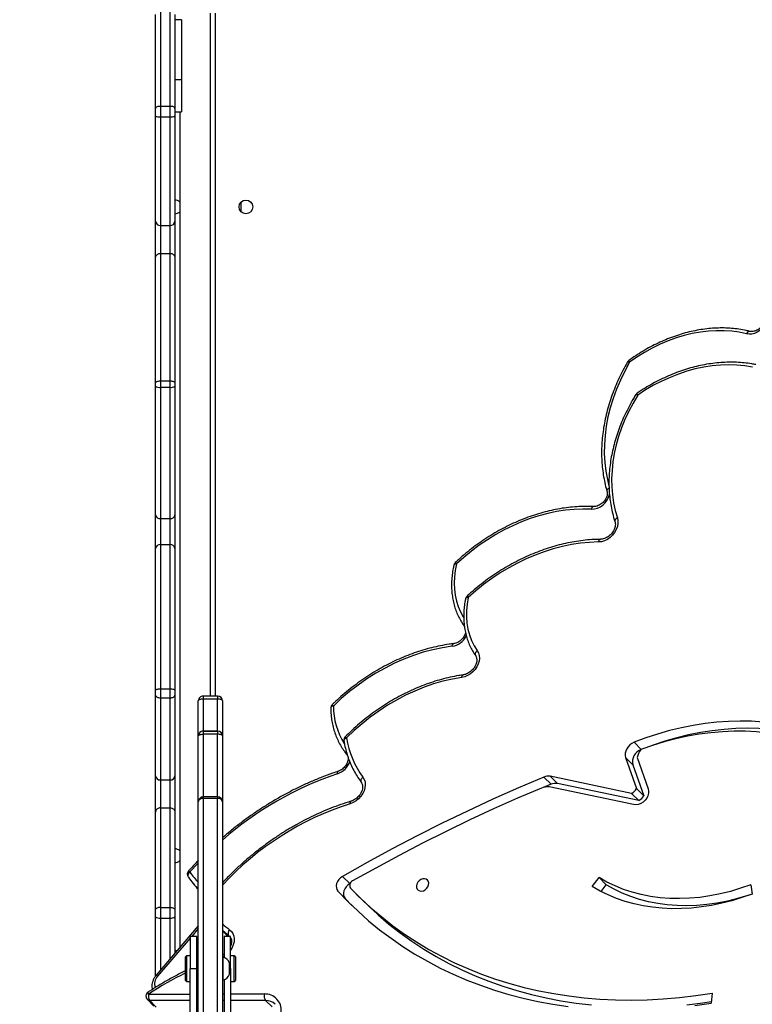
# Model space of a CAD drawing. Units: centimetres. Extents: x 4043 to 6716, y -1867 to -480.
# Drawn here: x 5572 to 5618, y -1130 to -1069 of the extents above; entities that cross this region are included whole.
import ezdxf

# ---------------------------------------------------------------- set-up
doc = ezdxf.new("R2010")
doc.units = ezdxf.units.CM
doc.layers.add('VP-DIM', color=7, linetype='Continuous')
doc.layers.add('VP-HIC', color=6, linetype='Continuous')
doc.layers.add('VP-EQ', color=7, linetype='Continuous', true_color=0x8a3492)
doc.dimstyles.new('Strefa', dxfattribs={"dimtxt": 14, "dimasz": 20, "dimexe": 20, "dimexo": 50, "dimgap": 20, "dimtad": 0, "dimdec": 0, "dimzin": 0, "dimdsep": 46, "dimtxsty": 'Standard', "dimcen": 0.09, "dimadec": 0, "dimazin": 0, "dimtfac": 1, "dimtdec": 4, "dimtofl": 0, "dimtmove": 0, "dimatfit": 3, "dimfxl": 70, "dimfxlon": 1, "dimtolj": 1, "dimtzin": 0, "dimarcsym": 0})

# ---------------------------------------------------------------- blocks, each defined once
blk = doc.blocks.new('*D30')
at = {"layer": 'Defpoints', "color": 0}
for p in [(6153.35, -632.599), (6153.35, -1150.817), (5100.774, -1706.382)]:
    blk.add_point(p, dxfattribs=at)
at = {"layer": 'VP-DIM', "color": 0, "lineweight": -2}
for p, q in [((5100.774, -732.599), (5100.774, -582.599)), ((6153.35, -732.599), (6153.35, -582.599)), ((5150.774, -632.599), (5650.432, -632.599)), ((6103.35, -632.599), (5817.099, -632.599))]:
    blk.add_line(p, q, dxfattribs=at)
at = {"layer": 'VP-DIM', "color": 0}
for points in [[(5150.774, -624.266), (5150.774, -640.932), (5100.774, -632.599)], [(6103.35, -640.932), (6103.35, -624.266), (6153.35, -632.599)]]:
    blk.add_solid(points, dxfattribs=at)
at = {"layer": 'VP-DIM', "color": 0, "insert": (5733.766, -632.599), "char_height": 40, "attachment_point": 5}
blk.add_mtext('\\A1;1055', dxfattribs=at)
blk = doc.blocks.new('*D32')
at = {"layer": 'Defpoints', "color": 0}
for p in [(5722.301, -970.628), (5160.707, -1766.696), (6529.188, -1766.696)]:
    blk.add_point(p, dxfattribs=at)
at = {"layer": 'VP-DIM', "color": 0, "lineweight": -2}
for p, q in [((6429.188, -970.628), (6579.188, -970.628)), ((6529.188, -1020.628), (6529.188, -1260.335)), ((6529.188, -1716.696), (6529.188, -1393.669)), ((6429.188, -1766.696), (6579.188, -1766.696))]:
    blk.add_line(p, q, dxfattribs=at)
at = {"layer": 'VP-DIM', "color": 0}
for points in [[(6537.521, -1020.628), (6520.854, -1020.628), (6529.188, -970.628)], [(6520.854, -1716.696), (6537.521, -1716.696), (6529.188, -1766.696)]]:
    blk.add_solid(points, dxfattribs=at)
at = {"layer": 'VP-DIM', "color": 0, "insert": (6529.188, -1327.002), "char_height": 40, "attachment_point": 5, "rotation": 90}
blk.add_mtext('\\A1;800', dxfattribs=at)
blk = doc.blocks.new('*D36')
at = {"layer": 'Defpoints', "color": 0}
for p in [(6355.35, -530.217), (6355.35, -1173.567), (5000.013, -1706.944)]:
    blk.add_point(p, dxfattribs=at)
at = {"layer": 'VP-DIM', "color": 0, "lineweight": -2}
for p, q in [((5000.013, -630.217), (5000.013, -480.217)), ((6355.35, -630.217), (6355.35, -480.217)), ((5050.013, -530.217), (5634.624, -530.217)), ((6305.35, -530.217), (5807.957, -530.217))]:
    blk.add_line(p, q, dxfattribs=at)
at = {"layer": 'VP-DIM', "color": 0}
for points in [[(5050.013, -521.883), (5050.013, -538.55), (5000.013, -530.217)], [(6305.35, -538.55), (6305.35, -521.883), (6355.35, -530.217)]]:
    blk.add_solid(points, dxfattribs=at)
at = {"layer": 'VP-DIM', "color": 0, "insert": (5721.29, -530.217), "char_height": 40, "attachment_point": 5}
blk.add_mtext('\\A1;1355', dxfattribs=at)
blk = doc.blocks.new('*D37')
at = {"layer": 'Defpoints', "color": 0}
for p in [(5534.28, -745.411), (5160.816, -1867.395), (6665.548, -1867.395)]:
    blk.add_point(p, dxfattribs=at)
at = {"layer": 'VP-DIM', "color": 0, "lineweight": -2}
for p, q in [((6565.548, -745.411), (6715.548, -745.411)), ((6665.548, -795.411), (6665.548, -1244.236)), ((6665.548, -1817.395), (6665.548, -1404.236)), ((6565.548, -1867.395), (6715.548, -1867.395))]:
    blk.add_line(p, q, dxfattribs=at)
at = {"layer": 'VP-DIM', "color": 0}
for points in [[(6673.881, -795.411), (6657.215, -795.411), (6665.548, -745.411)], [(6657.215, -1817.395), (6673.881, -1817.395), (6665.548, -1867.395)]]:
    blk.add_solid(points, dxfattribs=at)
at = {"layer": 'VP-DIM', "color": 0, "insert": (6665.548, -1324.236), "char_height": 40, "attachment_point": 5, "rotation": 90}
blk.add_mtext('\\A1;1122', dxfattribs=at)
blk = doc.blocks.new('3240')
at = {"color": 7, "linetype": 'Continuous', "lineweight": 25}
for p, q in [((14996.31, -3101.67), (14996.31, -3055.67)), ((15000.31, -3094.8), (15000.31, -3055.67)), ((15004.31, -3056.36), (15004.31, -3207.2)), ((15013.31, -3207.2), (15013.31, -3056.36)), ((15017.31, -3055.67), (15017.31, -3101.67)), ((15021.31, -3055.67), (15021.31, -3101.67)), ((15001.31, -3205.09), (15001.31, -3056.67)), ((15016.31, -3056.67), (15016.31, -3205.09)), ((14697.7, -3086.48), (14698.26, -3080.31)), ((14970.59, -3077.94), (14974.62, -3081.96)), ((15046.43, -3081.94), (15042.4, -3077.91)), ((15047.88, -3082.5), (15043.85, -3078.48)), ((14994.06, -3093.67), (14993.31, -3094.42)), ((14993.31, -3100.74), (14993.31, -3094.42)), ((14996.31, -3093.67), (14994.06, -3093.67)), ((14994.06, -3093.67), (14994.06, -3100.65)), ((14996.91, -3098.17), (14996.91, -3101.67)), ((15001.31, -3094.67), (15000.81, -3094.67)), ((15000.81, -3094.67), (15000.81, -3101.67)), ((15016.81, -3094.67), (15016.31, -3094.67)), ((15017.31, -3096.67), (15016.31, -3096.67)), ((15016.31, -3128.16), (15042.44, -3097.57)), ((15017.31, -3094.8), (15016.81, -3094.67)), ((15016.81, -3096.67), (15016.81, -3094.67)), ((15023.56, -3093.67), (15021.31, -3093.67)), ((15024.31, -3094.42), (15023.56, -3093.67)), ((15023.56, -3109.67), (15023.56, -3093.67)), ((15024.31, -3094.42), (15024.31, -3108.92)), ((15042.81, -3097.09), (15042.81, -3133.75)), ((14993.31, -3108.92), (14993.31, -3100.74)), ((14994.06, -3100.65), (14994.06, -3109.67)), ((14996.31, -3101.67), (14996.31, -3121.67)), ((14996.91, -3101.67), (14996.91, -3105.17)), ((15000.81, -3101.67), (15000.81, -3108.67)), ((15021.31, -3101.67), (15017.31, -3101.67)), ((15017.31, -3101.67), (15017.31, -3121.67)), ((15021.31, -3121.67), (15021.31, -3101.67)), ((14993.31, -3108.92), (14994.06, -3109.67)), ((14994.06, -3109.67), (14996.31, -3109.67)), ((15000.31, -3121.67), (15000.31, -3108.54)), ((15000.81, -3108.67), (15001.31, -3108.67)), ((15016.31, -3106.67), (15017.31, -3106.67)), ((15016.31, -3108.67), (15016.81, -3108.67)), ((15016.81, -3108.67), (15016.81, -3106.67)), ((15016.81, -3108.67), (15017.31, -3108.54)), ((15021.31, -3109.67), (15023.56, -3109.67)), ((15023.56, -3109.67), (15024.31, -3108.92)), ((15030.81, -3133.75), (15030.81, -3111.19)), ((15027.81, -3632.67), (15027.81, -3114.7)), ((15029.54, -3112.67), (15030.81, -3112.67)), ((14996.31, -3120.39), (14996.15, -3120.26)), ((14996.31, -3121.67), (15000.31, -3121.67)), ((15001.31, -3125.18), (14998.96, -3122.83)), ((15017.31, -3121.67), (15021.31, -3121.67)), ((15030.81, -3138.35), (15030.81, -3133.75)), ((15033.81, -3133.03), (15033.81, -3139.59)), ((15039.81, -3133.03), (15033.81, -3133.03)), ((15039.81, -3139.59), (15039.81, -3133.03)), ((15042.81, -3133.75), (15042.81, -3138.35)), ((14925.23, -3145.21), (14921.01, -3140.75)), ((15030.81, -3198.65), (15030.81, -3138.35)), ((15039.81, -3139.59), (15033.81, -3139.59)), ((15033.81, -3139.59), (15033.81, -3201.29)), ((15039.81, -3201.29), (15039.81, -3139.59)), ((15042.81, -3138.35), (15042.81, -3198.65)), ((14673.74, -3153.7), (14672.92, -3147.89)), ((14918.32, -3147.92), (14913.84, -3143.45)), ((14925.23, -3145.21), (14929.7, -3149.68)), ((14766.47, -3149.43), (14763.34, -3153.62)), ((14763.34, -3153.62), (14767.82, -3158.09)), ((14771.98, -3152.52), (14767.82, -3158.09)), ((14922.1, -3154.53), (14922.43, -3154.35)), ((14922.43, -3154.35), (14926.9, -3158.82)), ((15022.57, -3158.5), (15022.44, -3158.34)), ((15030.81, -3221.14), (15030.81, -3198.65)), ((15039.81, -3201.29), (15033.81, -3201.29)), ((15033.81, -3201.29), (15033.81, -3218.59)), ((15039.81, -3218.59), (15039.81, -3201.29)), ((15042.81, -3198.65), (15042.81, -3221.14)), ((14746.88, -3228), (14740.03, -3208.82)), ((14744.5, -3213.29), (14740.03, -3208.82)), ((14743.15, -3205.83), (14793.63, -3216.39)), ((14743.15, -3205.83), (14747.63, -3210.3)), ((14746.34, -3203.32), (14798.76, -3214.29)), ((15001.31, -3245.89), (15001.31, -3205.09)), ((15004.31, -3207.2), (15013.31, -3207.2)), ((15004.31, -3208.09), (15013.31, -3208.09)), ((15016.31, -3205.09), (15016.31, -3245.89)), ((14744.25, -3232.58), (14737.32, -3213.2)), ((14751.36, -3232.47), (14744.5, -3213.29)), ((14747.63, -3210.3), (14798.1, -3220.86)), ((14797.52, -3215.94), (14802.35, -3213.92)), ((14793.63, -3216.39), (14798.1, -3220.86)), ((14797.52, -3215.94), (14802, -3220.41)), ((15030.81, -3271.1), (15030.81, -3221.14)), ((15033.81, -3218.59), (15033.81, -3269.51)), ((15039.81, -3218.59), (15033.81, -3218.59)), ((15039.81, -3269.51), (15039.81, -3218.59)), ((15042.81, -3221.14), (15042.81, -3271.1)), ((14746.88, -3228), (14751.36, -3232.47)), ((15001.31, -3267.56), (15001.31, -3245.9)), ((15004.31, -3246.91), (15013.31, -3246.91)), ((15004.31, -3248.89), (15004.31, -3246.91)), ((15013.31, -3248.89), (15004.31, -3248.89)), ((15004.31, -3248.9), (15013.31, -3248.9)), ((15013.31, -3248.89), (15013.31, -3246.91)), ((15016.31, -3245.9), (15016.31, -3267.56)), ((15004.31, -3268.75), (15013.31, -3268.75)), ((15033.81, -3269.51), (15033.81, -3275.08)), ((15039.81, -3269.51), (15033.81, -3269.51)), ((15039.81, -3275.08), (15039.81, -3269.51)), ((15004.31, -3270.56), (15013.31, -3270.56)), ((15008.81, -3270.56), (15008.81, -3693.67)), ((15030.81, -3274.24), (15030.81, -3271.1)), ((15030.81, -3362), (15030.81, -3274.24)), ((15039.81, -3275.08), (15033.81, -3275.08)), ((15033.81, -3275.08), (15033.81, -3364.44)), ((15039.81, -3364.44), (15039.81, -3275.08)), ((15042.81, -3271.1), (15042.81, -3274.24)), ((15042.81, -3274.24), (15042.81, -3362)), ((15030.81, -3382.91), (15030.81, -3362)), ((15039.81, -3364.44), (15033.81, -3364.44)), ((15033.81, -3364.44), (15033.81, -3380.52)), ((15039.81, -3380.52), (15039.81, -3364.44)), ((15042.81, -3362), (15042.81, -3382.91)), ((15030.81, -3462.59), (15030.81, -3382.91)), ((15033.81, -3380.52), (15033.81, -3461.89)), ((15039.81, -3380.52), (15033.81, -3380.52)), ((15039.81, -3461.89), (15039.81, -3380.52)), ((15042.81, -3382.91), (15042.81, -3462.59)), ((15030.81, -3464.56), (15030.81, -3462.59)), ((15030.81, -3542.26), (15030.81, -3464.56)), ((15033.81, -3461.89), (15033.81, -3465.9)), ((15039.81, -3461.89), (15033.81, -3461.89)), ((15039.81, -3465.9), (15039.81, -3461.89)), ((15042.81, -3462.59), (15042.81, -3464.56)), ((15042.81, -3464.56), (15042.81, -3542.26)), ((15039.81, -3465.9), (15033.81, -3465.9)), ((15033.81, -3465.9), (15033.81, -3544.85)), ((15039.81, -3544.85), (15039.81, -3465.9)), ((15030.81, -3564.77), (15030.81, -3542.26)), ((15042.81, -3542.26), (15042.81, -3564.77)), ((15039.81, -3544.85), (15033.81, -3544.85)), ((15033.81, -3544.85), (15033.81, -3562.21)), ((15039.81, -3562.21), (15039.81, -3544.85)), ((15033.81, -3562.21), (15033.81, -3629.45)), ((15039.81, -3562.21), (15033.81, -3562.21)), ((15039.81, -3629.45), (15039.81, -3562.21)), ((15030.81, -3630.16), (15030.81, -3564.77)), ((15042.81, -3564.77), (15042.81, -3630.16)), ((14989.81, -3570.66), (14989.81, -3576.68)), ((15033.81, -3629.45), (15033.81, -3636)), ((15039.81, -3629.45), (15033.81, -3629.45)), ((15039.81, -3636), (15039.81, -3629.45)), ((15030.81, -3632.67), (15026.81, -3632.67)), ((15026.81, -3652.67), (15026.81, -3632.67)), ((15030.81, -3634.74), (15030.81, -3630.16)), ((15030.81, -3692.95), (15030.81, -3634.74)), ((15039.81, -3636), (15033.81, -3636)), ((15033.81, -3636), (15033.81, -3695.64)), ((15039.81, -3695.64), (15039.81, -3636)), ((15042.81, -3630.16), (15042.81, -3634.74)), ((15042.81, -3634.74), (15042.81, -3692.95)), ((15030.81, -3652.67), (15026.81, -3652.67)), ((15026.81, -3689.67), (15026.81, -3652.67)), ((15026.81, -3689.67), (15030.81, -3689.67))]:
    blk.add_line(p, q, dxfattribs=at)
at = {"color": 8, "linetype": 'Continuous', "lineweight": 25}
for p, q in [((14974.62, -3081.96), (14996.31, -3081.95)), ((14996.31, -3085.98), (14975.29, -3085.98)), ((15000.31, -3081.95), (15001.31, -3081.95)), ((15001.31, -3085.98), (15000.31, -3085.98)), ((15016.31, -3081.95), (15017.31, -3081.95)), ((15017.31, -3085.97), (15016.31, -3085.97)), ((15021.31, -3081.95), (15046.43, -3081.94)), ((15047.1, -3085.96), (15021.31, -3085.97)), ((15021.31, -3120.61), (15041.51, -3096.97)), ((14996.91, -3101.67), (14996.31, -3101.67)), ((15039.81, -3133.03), (15039.81, -3100.65)), ((15033.81, -3107.68), (15033.81, -3133.03)), ((14996.88, -3121.66), (14997.48, -3122.18)), ((14997.48, -3122.18), (14996.97, -3121.67)), ((15016.31, -3126.46), (15020.4, -3121.67)), ((15016.31, -3167.13), (15021.47, -3161.58)), ((15004.31, -3208.09), (15004.31, -3207.2)), ((15004.31, -3208.09), (15004.31, -3246.91)), ((15013.31, -3208.09), (15013.31, -3207.2)), ((15013.31, -3246.91), (15013.31, -3208.09)), ((14741.66, -3237.53), (14746.09, -3241.95)), ((15004.31, -3248.89), (15004.31, -3248.9)), ((15004.31, -3248.9), (15004.31, -3268.75)), ((15013.31, -3248.9), (15013.31, -3248.89)), ((15013.31, -3268.75), (15013.31, -3248.9)), ((15004.31, -3270.56), (15004.31, -3268.75)), ((15013.31, -3270.56), (15013.31, -3268.75)), ((15005.81, -3693.67), (15005.81, -3270.56))]:
    blk.add_line(p, q, dxfattribs=at)
at = {"color": 7, "linetype": 'Continuous', "lineweight": 25, "flags": 128}
for points in [[(14913.84, -3143.45), (14911.28, -3140.93), (14904.8, -3134.94), (14898.08, -3129.22), (14891.12, -3123.78), (14883.92, -3118.62), (14876.48, -3113.75), (14868.83, -3109.16), (14860.97, -3104.88), (14852.9, -3100.89), (14844.63, -3097.21), (14836.17, -3093.84), (14827.54, -3090.79), (14818.74, -3088.05), (14809.77, -3085.62), (14800.66, -3083.52), (14791.4, -3081.75), (14782.01, -3080.29), (14772.5, -3079.17)], [(14713.43, -3079.33), (14703.35, -3080.51), (14698.17, -3081.24)], [(14929.7, -3149.68), (14923.62, -3143.32), (14917.27, -3137.21), (14910.68, -3131.36), (14903.85, -3125.79), (14896.78, -3120.48), (14889.49, -3115.45), (14881.97, -3110.7), (14874.24, -3106.25), (14866.3, -3102.08), (14858.17, -3098.21), (14849.85, -3094.64), (14841.34, -3091.37), (14832.67, -3088.41), (14823.83, -3085.76), (14814.83, -3083.43), (14805.69, -3081.41), (14796.42, -3079.7), (14787.02, -3078.32)], [(14708.37, -3078.8), (14698.26, -3080.31)], [(14921.97, -3151.65), (14915.75, -3145.4), (14909.28, -3139.41), (14902.56, -3133.69), (14895.6, -3128.25), (14888.39, -3123.09), (14880.96, -3118.22), (14873.31, -3113.63), (14865.44, -3109.35), (14857.37, -3105.36), (14849.11, -3101.68), (14840.65, -3098.31), (14832.02, -3095.26), (14823.21, -3092.52), (14814.25, -3090.09), (14805.13, -3087.99), (14795.88, -3086.22), (14786.49, -3084.77), (14776.98, -3083.64), (14767.35, -3082.84), (14757.63, -3082.38), (14747.81, -3082.24), (14737.91, -3082.43), (14727.94, -3082.95), (14717.91, -3083.8), (14707.83, -3084.98), (14697.7, -3086.48)], [(14997.48, -3122.18), (14999.72, -3123.9), (15001.31, -3125.27)], [(14998.96, -3122.83), (14997.82, -3121.74), (14997.75, -3121.67)], [(14672.92, -3147.89), (14679.17, -3145.68), (14685.44, -3143.77), (14691.73, -3142.16), (14698.01, -3140.87), (14704.26, -3139.88), (14710.48, -3139.21), (14716.65, -3138.86), (14722.74, -3138.82), (14728.75, -3139.1), (14734.66, -3139.7), (14740.45, -3140.61), (14746.11, -3141.84), (14751.63, -3143.37), (14756.99, -3145.21), (14762.18, -3147.36), (14767.17, -3149.79), (14771.98, -3152.52)], [(14672.92, -3147.9), (14675.57, -3147), (14681.9, -3145.1), (14688.24, -3143.53), (14694.58, -3142.29), (14700.88, -3141.39), (14707.14, -3140.82), (14713.33, -3140.59), (14719.44, -3140.71), (14725.46, -3141.16), (14731.35, -3141.95), (14737.11, -3143.08), (14742.72, -3144.54), (14748.16, -3146.33), (14753.42, -3148.45), (14758.49, -3150.88), (14763.34, -3153.62)], [(15033.81, -3139.59), (15033.22, -3139.56), (15032.66, -3139.49), (15032.14, -3139.38), (15031.69, -3139.22), (15031.32, -3139.04), (15031.04, -3138.82), (15030.87, -3138.59), (15030.81, -3138.35)], [(15039.81, -3139.59), (15040.39, -3139.56), (15040.96, -3139.49), (15041.48, -3139.38), (15041.93, -3139.22), (15042.3, -3139.04), (15042.58, -3138.82), (15042.75, -3138.59), (15042.81, -3138.35)], [(14673.74, -3153.7), (14680.05, -3151.48), (14686.38, -3149.58), (14692.72, -3148), (14699.05, -3146.76), (14705.36, -3145.86), (14711.62, -3145.29), (14717.81, -3145.06), (14723.92, -3145.18), (14729.93, -3145.63), (14735.83, -3146.42), (14741.59, -3147.55), (14747.2, -3149.01), (14752.64, -3150.8), (14757.9, -3152.92), (14762.97, -3155.35), (14767.82, -3158.09)], [(14922.43, -3154.35), (14923.63, -3153.5), (14924.66, -3152.44), (14925.48, -3151.22), (14926.03, -3149.91), (14926.29, -3148.59), (14926.23, -3147.31), (14925.87, -3146.17), (14925.23, -3145.21)], [(14873.54, -3153.52), (14873.42, -3154.65), (14873.64, -3155.67), (14874.18, -3156.5), (14874.99, -3157.06), (14876, -3157.31), (14877.11, -3157.23), (14878.24, -3156.82), (14879.27, -3156.11), (14880.12, -3155.17), (14880.72, -3154.09), (14881, -3152.96), (14880.95, -3151.87), (14880.56, -3150.94), (14879.88, -3150.23), (14878.96, -3149.82), (14877.89, -3149.73), (14876.76, -3149.99), (14875.67, -3150.55), (14874.71, -3151.38), (14873.98, -3152.4), (14873.54, -3153.52)], [(14926.9, -3158.82), (14928.1, -3157.97), (14929.14, -3156.91), (14929.96, -3155.69), (14930.51, -3154.38), (14930.76, -3153.06), (14930.71, -3151.79), (14930.35, -3150.64), (14929.7, -3149.68)], [(14802, -3220.41), (14817.85, -3213.67), (14833.65, -3206.66), (14849.39, -3199.36), (14865.05, -3191.79), (14880.64, -3183.95), (14896.15, -3175.84), (14911.57, -3167.46), (14926.9, -3158.82)], [(14803.55, -3213.61), (14818.41, -3207.26), (14833.21, -3200.67), (14847.95, -3193.82), (14862.63, -3186.74), (14877.25, -3179.41), (14891.8, -3171.84), (14906.26, -3164.04), (14920.65, -3156)], [(14737.32, -3213.2), (14737.03, -3211.84), (14737.09, -3210.36), (14737.5, -3208.85), (14738.23, -3207.38), (14739.25, -3206.04), (14740.49, -3204.9), (14741.9, -3204.02), (14743.4, -3203.45), (14744.91, -3203.21), (14746.34, -3203.32)], [(14914.22, -3220.37), (14913.41, -3218.97), (14912.91, -3217.37), (14912.76, -3215.63), (14912.96, -3213.8), (14913.49, -3211.95), (14914.35, -3210.15), (14915.5, -3208.46), (14916.89, -3206.94), (14918.49, -3205.65), (14920.24, -3204.62), (14922.06, -3203.9)], [(14603.84, -3223.33), (14608.9, -3227.12), (14614.18, -3230.63), (14619.69, -3233.84), (14625.41, -3236.75), (14631.32, -3239.36), (14637.42, -3241.66), (14643.69, -3243.65), (14650.12, -3245.32), (14656.7, -3246.67), (14663.41, -3247.69), (14670.24, -3248.39), (14677.18, -3248.76), (14684.2, -3248.8), (14691.31, -3248.51), (14698.47, -3247.89), (14705.69, -3246.95), (14712.93, -3245.68), (14720.2, -3244.09), (14727.46, -3242.18), (14734.72, -3239.96), (14741.95, -3237.42)], [(14599.25, -3228.6), (14604.37, -3232.44), (14609.71, -3236), (14615.28, -3239.28), (14621.05, -3242.26), (14627.02, -3244.93), (14633.17, -3247.31), (14639.5, -3249.37), (14645.98, -3251.13), (14652.61, -3252.56), (14659.38, -3253.67), (14666.27, -3254.47), (14673.26, -3254.94), (14680.35, -3255.08), (14687.52, -3254.9), (14694.76, -3254.4), (14702.05, -3253.57), (14709.38, -3252.42), (14716.73, -3250.96), (14724.09, -3249.17), (14731.45, -3247.07), (14738.78, -3244.67), (14746.09, -3241.95)], [(14599.83, -3227.93), (14599.89, -3227.97), (14605.24, -3231.53), (14610.8, -3234.81), (14616.57, -3237.78), (14622.54, -3240.46), (14628.7, -3242.84), (14635.02, -3244.9), (14641.5, -3246.65), (14648.14, -3248.09), (14654.9, -3249.2), (14661.79, -3250), (14668.79, -3250.47), (14675.88, -3250.61), (14683.05, -3250.43), (14690.28, -3249.93), (14697.57, -3249.1), (14704.9, -3247.95), (14712.25, -3246.48), (14719.61, -3244.7), (14726.97, -3242.6), (14734.31, -3240.2), (14738.79, -3238.57)], [(14746.09, -3241.95), (14747.45, -3241.27), (14748.71, -3240.33), (14749.8, -3239.19), (14750.67, -3237.9), (14751.29, -3236.52), (14751.61, -3235.11), (14751.64, -3233.74), (14751.36, -3232.47)], [(14852.88, -3282.11), (14858.72, -3281.1), (14864.58, -3279.75), (14870.43, -3278.06), (14876.27, -3276.05), (14882.06, -3273.71), (14887.78, -3271.06), (14893.42, -3268.1), (14898.96, -3264.85), (14904.37, -3261.32), (14909.64, -3257.51), (14914.74, -3253.45), (14919.67, -3249.14), (14924.4, -3244.61)], [(15001.31, -3245.89), (15001.37, -3246.09), (15001.54, -3246.28), (15001.82, -3246.46), (15002.19, -3246.61), (15002.64, -3246.74), (15003.16, -3246.84), (15003.72, -3246.89), (15004.31, -3246.91)], [(15016.31, -3245.89), (15016.25, -3246.09), (15016.08, -3246.28), (15015.8, -3246.46), (15015.43, -3246.61), (15014.98, -3246.74), (15014.46, -3246.84), (15013.89, -3246.89), (15013.31, -3246.91)], [(14858.91, -3301.42), (14864.88, -3300.53), (14870.87, -3299.28), (14876.87, -3297.69), (14882.86, -3295.75), (14888.8, -3293.47), (14894.69, -3290.87), (14900.5, -3287.95), (14906.21, -3284.72), (14911.8, -3281.2), (14917.25, -3277.39), (14922.53, -3273.31), (14927.64, -3268.98), (14932.55, -3264.41)], [(15001.31, -3267.56), (15001.37, -3267.79), (15001.54, -3268.02), (15001.82, -3268.22), (15002.19, -3268.4), (15002.64, -3268.55), (15003.16, -3268.66), (15003.72, -3268.73), (15004.31, -3268.75)], [(15013.31, -3268.75), (15013.89, -3268.73), (15014.46, -3268.66), (15014.98, -3268.55), (15015.43, -3268.4), (15015.8, -3268.22), (15016.08, -3268.02), (15016.25, -3267.79), (15016.31, -3267.56)], [(15033.81, -3269.51), (15033.22, -3269.55), (15032.66, -3269.64), (15032.14, -3269.78), (15031.69, -3269.98), (15031.32, -3270.22), (15031.04, -3270.49), (15030.87, -3270.79), (15030.81, -3271.1)], [(15042.81, -3271.1), (15042.75, -3270.79), (15042.58, -3270.49), (15042.3, -3270.22), (15041.93, -3269.98), (15041.48, -3269.78), (15040.96, -3269.64), (15040.39, -3269.55), (15039.81, -3269.51)], [(15033.81, -3275.08), (15033.22, -3275.07), (15032.66, -3275.02), (15032.14, -3274.94), (15031.69, -3274.84), (15031.32, -3274.71), (15031.04, -3274.56), (15030.87, -3274.41), (15030.81, -3274.24)], [(15042.81, -3274.24), (15042.75, -3274.41), (15042.58, -3274.56), (15042.3, -3274.71), (15041.93, -3274.84), (15041.48, -3274.94), (15040.96, -3275.02), (15040.39, -3275.07), (15039.81, -3275.08)], [(14843.3, -3298.77), (14842.54, -3297.38), (14842.09, -3295.8), (14841.97, -3294.08), (14842.17, -3292.29), (14842.71, -3290.48), (14843.55, -3288.72), (14844.67, -3287.07), (14846.03, -3285.57), (14847.59, -3284.29), (14849.29, -3283.26), (14851.07, -3282.53), (14852.88, -3282.11)], [(14848.99, -3331.64), (14849.67, -3327.57), (14850.03, -3323.55), (14850.05, -3319.6), (14849.73, -3315.75), (14849.09, -3312.01), (14848.11, -3308.43), (14846.82, -3305.01), (14845.21, -3301.78), (14843.3, -3298.77)], [(14768.21, -3366.05), (14773.72, -3365.83), (14779.28, -3365.29), (14784.89, -3364.44), (14790.53, -3363.28), (14796.16, -3361.81), (14801.79, -3360.04), (14807.38, -3357.97), (14812.93, -3355.6), (14818.41, -3352.96), (14823.81, -3350.03), (14829.11, -3346.85), (14834.3, -3343.4), (14839.35, -3339.71), (14844.25, -3335.78), (14848.99, -3331.64)], [(14772.62, -3386.35), (14777.9, -3386.45), (14783.25, -3386.23), (14788.66, -3385.7), (14794.11, -3384.86), (14799.59, -3383.71), (14805.07, -3382.26), (14810.53, -3380.5), (14815.97, -3378.45), (14821.35, -3376.12), (14826.67, -3373.5), (14831.9, -3370.61), (14837.04, -3367.46), (14842.05, -3364.06), (14846.93, -3360.41), (14851.66, -3356.54), (14856.22, -3352.45)], [(14756.42, -3380.95), (14756.06, -3379.26), (14756.05, -3377.44), (14756.41, -3375.57), (14757.1, -3373.71), (14758.12, -3371.93), (14759.42, -3370.29), (14760.95, -3368.85), (14762.65, -3367.67), (14764.48, -3366.79), (14766.35, -3366.24), (14768.21, -3366.05)], [(14743.75, -3457.12), (14746.69, -3452.14), (14749.36, -3447.07), (14751.74, -3441.91), (14753.84, -3436.7), (14755.64, -3431.45), (14757.14, -3426.18), (14758.33, -3420.9), (14759.2, -3415.65), (14759.76, -3410.43), (14760, -3405.27), (14759.91, -3400.18), (14759.51, -3395.19), (14758.8, -3390.31), (14757.76, -3385.56), (14756.42, -3380.95)], [(14672.58, -3474.35), (14677.4, -3475.15), (14682.33, -3475.63), (14687.36, -3475.79), (14692.48, -3475.63), (14697.65, -3475.15), (14702.86, -3474.35), (14708.1, -3473.24), (14713.34, -3471.82), (14718.57, -3470.09), (14723.75, -3468.06), (14728.88, -3465.74), (14733.94, -3463.13), (14738.9, -3460.26), (14743.75, -3457.12)], [(15033.81, -3465.9), (15033.22, -3465.88), (15032.66, -3465.8), (15032.14, -3465.68), (15031.69, -3465.51), (15031.32, -3465.31), (15031.04, -3465.08), (15030.87, -3464.82), (15030.81, -3464.56)], [(15042.81, -3464.56), (15042.75, -3464.82), (15042.58, -3465.08), (15042.3, -3465.31), (15041.93, -3465.51), (15041.48, -3465.68), (15040.96, -3465.8), (15040.39, -3465.88), (15039.81, -3465.9)], [(14676.31, -3495), (14680.83, -3495.96), (14685.48, -3496.62), (14690.24, -3496.96), (14695.09, -3496.98), (14700.01, -3496.69), (14704.98, -3496.1), (14709.99, -3495.19), (14715.01, -3493.97), (14720.02, -3492.45), (14725, -3490.64), (14729.94, -3488.54), (14734.82, -3486.16), (14739.61, -3483.51), (14744.3, -3480.59), (14748.87, -3477.43)], [(15030.81, -3634.74), (15030.87, -3634.99), (15031.04, -3635.22), (15031.32, -3635.44), (15031.69, -3635.63), (15032.14, -3635.79), (15032.66, -3635.9), (15033.22, -3635.97), (15033.81, -3636)], [(15039.81, -3636), (15040.39, -3635.97), (15040.96, -3635.9), (15041.48, -3635.79), (15041.93, -3635.63), (15042.3, -3635.44), (15042.58, -3635.22), (15042.75, -3634.99), (15042.81, -3634.74)]]:
    blk.add_lwpolyline(points, dxfattribs=at)
at = {"color": 8, "linetype": 'Continuous', "lineweight": 25, "flags": 128}
for points in [[(15047.1, -3085.96), (15047.27, -3086.35), (15047.39, -3086.68), (15047.45, -3086.93), (15047.44, -3087.08), (15047.4, -3087.13)], [(15000.31, -3109.38), (15001, -3108.98), (15001.31, -3108.81)], [(14996.93, -3125.83), (14995.76, -3124.75), (14994.87, -3123.42), (14994.3, -3121.87), (14994.06, -3120.17), (14994.17, -3118.37), (14994.61, -3116.53), (14995.38, -3114.72), (14996.31, -3113.19)], [(15021.47, -3161.58), (15021.89, -3161.18), (15022.25, -3160.75), (15022.53, -3160.3), (15022.71, -3159.85), (15022.8, -3159.41), (15022.78, -3159), (15022.66, -3158.64), (15022.57, -3158.5)], [(14922.06, -3203.9), (14922.07, -3204.37), (14922.02, -3204.78), (14921.92, -3205.09), (14921.77, -3205.32), (14921.59, -3205.43)], [(14914.22, -3220.37), (14914.64, -3219.97), (14914.99, -3219.53), (14915.26, -3219.07), (14915.44, -3218.61), (14915.52, -3218.17), (14915.5, -3217.76), (14915.38, -3217.4), (14915.27, -3217.22)], [(14929.95, -3222.49), (14929.96, -3222.95), (14929.93, -3223.35), (14929.84, -3223.67), (14929.7, -3223.88), (14929.54, -3223.99)], [(14924.4, -3244.61), (14924.89, -3244.37), (14925.32, -3244.1), (14925.65, -3243.79), (14925.88, -3243.46), (14926.01, -3243.13), (14926.02, -3242.8), (14926.02, -3242.77)], [(14932.55, -3264.41), (14933.05, -3264.24), (14933.48, -3264.03), (14933.82, -3263.78), (14934.06, -3263.5), (14934.19, -3263.21), (14934.21, -3263.01)], [(14852.88, -3282.11), (14852.79, -3282.6), (14852.66, -3283.02), (14852.49, -3283.36), (14852.27, -3283.59), (14852.03, -3283.72), (14851.96, -3283.73)], [(14843.3, -3298.77), (14843.73, -3298.38), (14844.09, -3297.95), (14844.36, -3297.5), (14844.55, -3297.05), (14844.63, -3296.61), (14844.61, -3296.2), (14844.49, -3295.84), (14844.41, -3295.7)], [(14858.91, -3301.42), (14858.82, -3301.92), (14858.67, -3302.34), (14858.49, -3302.68), (14858.26, -3302.91), (14858.01, -3303.04), (14857.93, -3303.05)], [(14856.22, -3352.45), (14856.99, -3348.46), (14857.46, -3344.5), (14857.61, -3340.59), (14857.45, -3336.76), (14856.97, -3333.04), (14856.19, -3329.44), (14855.1, -3325.99), (14853.72, -3322.71), (14852.04, -3319.62), (14851.83, -3319.28)], [(14848.99, -3331.64), (14849.47, -3331.59), (14849.89, -3331.49), (14850.22, -3331.35), (14850.45, -3331.16), (14850.57, -3330.94), (14850.58, -3330.91)], [(14856.22, -3352.45), (14856.7, -3352.41), (14857.11, -3352.33), (14857.44, -3352.19), (14857.67, -3352.02), (14857.79, -3351.81), (14857.79, -3351.78)], [(14768.21, -3366.05), (14768.06, -3366.54), (14767.86, -3366.97), (14767.62, -3367.31), (14767.36, -3367.55), (14767.08, -3367.68), (14766.9, -3367.7)], [(14756.42, -3380.95), (14756.89, -3380.66), (14757.3, -3380.32), (14757.62, -3379.96), (14757.84, -3379.58), (14757.96, -3379.21), (14757.96, -3378.85), (14757.93, -3378.68)], [(14761.62, -3399.53), (14761.82, -3399.4), (14762.22, -3399.08), (14762.55, -3398.72), (14762.77, -3398.36), (14762.89, -3397.99), (14762.9, -3397.63), (14762.87, -3397.5)], [(14748.87, -3477.43), (14751.88, -3471.94), (14754.59, -3466.35), (14756.99, -3460.69), (14759.07, -3454.99), (14760.83, -3449.25), (14762.26, -3443.5), (14763.34, -3437.77), (14764.09, -3432.07), (14764.49, -3426.42), (14764.55, -3420.85), (14764.26, -3415.37), (14763.63, -3410), (14762.65, -3404.77), (14761.64, -3400.74)], [(14743.75, -3457.12), (14744.15, -3457.28), (14744.48, -3457.39), (14744.74, -3457.43), (14744.9, -3457.41), (14744.95, -3457.36)], [(14743.75, -3457.12), (14743.94, -3457.5), (14744.07, -3457.82), (14744.13, -3458.06), (14744.13, -3458.21), (14744.1, -3458.25)], [(14750.12, -3477.59), (14750.06, -3477.65), (14749.88, -3477.68), (14749.62, -3477.66), (14749.28, -3477.57), (14748.87, -3477.43)], [(14663.84, -3502.74), (14664.42, -3501.41), (14665.4, -3499.81), (14666.63, -3498.35), (14668.07, -3497.09), (14669.65, -3496.07), (14671.33, -3495.33), (14673.04, -3494.9), (14674.72, -3494.79), (14676.31, -3495)]]:
    blk.add_lwpolyline(points, dxfattribs=at)
at = {"color": 7, "linetype": 'Continuous', "lineweight": 25}
blk.add_circle((14986.81, -3573.67), 4.25, dxfattribs=at)
for centre, radius, start, end in [((14974.96, -3075.9), 10.09, 174.91869, 271.88316), ((14970.82, -3084.66), 4.66, 343.52461, 35.45727), ((15042.63, -3084.64), 4.66, 343.52902, 35.44516), ((15045.76, -3084.62), 3, 303.1961, 45.04367), ((15001.88, -3099.79), 5.23, 101.81188, 162), ((15001.88, -3103.56), 5.23, 198, 258.18812), ((14994.94, -3123.66), 2.94, 312.47338, 30.21088), ((15033.1, -3136.67), 3.71, 79.04029, 128.16704), ((15040.52, -3136.67), 3.71, 51.83049, 100.96218), ((14919.47, -3153.27), 2.98, 293.48403, 32.90152), ((14953.78, -3206.85), 84.07, 35.23859, 41.94124), ((15020.12, -3160.23), 3, 318.09882, 35.2486), ((15030.81, -3171.67), 4.25, 90, 134.90087), ((15030.81, -3171.67), 4.25, 225.09913, 270), ((14746.63, -3212.59), 7.61, 117.24935, 150.24651), ((15004.31, -3205.09), 3, 180, 270), ((15003.93, -3204.55), 2.68, 191.55565, 278.10719), ((15013.31, -3205.09), 3, 270, 0), ((15013.69, -3204.55), 2.68, 261.88997, 348.44719), ((14751.11, -3217.06), 7.61, 117.24725, 150.24423), ((14798.95, -3198.36), 15.93, 269.31744, 286.80956), ((14794.84, -3209.83), 6.67, 259.55172, 293.73762), ((14799.31, -3214.3), 6.67, 259.55349, 293.73586), ((14870.33, -3253.07), 54.73, 8.89539, 36.68247), ((15033.6, -3221.38), 2.8, 85.74334, 174.98283), ((15040.02, -3221.38), 2.8, 5.01446, 94.25937), ((14725.86, -3226.82), 19.27, 326.61049, 342.59457), ((14738.96, -3229.79), 8.12, 292.13155, 12.74639), ((14923.06, -3243.27), 3, 315.10104, 9.4236), ((15004.31, -3245.89), 3, 180.00556, 269.999), ((15004.31, -3245.9), 3, 180, 270), ((15013.31, -3245.89), 3, 269.99841, 359.99703), ((15013.31, -3245.9), 3, 270, 0), ((14931.21, -3263.06), 3, 314.28146, 0.98511), ((15004.31, -3267.56), 3, 180, 270), ((15013.31, -3267.56), 3, 270, 0), ((14847.64, -3330.29), 3, 312.44476, 348.22619), ((14854.87, -3351.11), 3, 313.13409, 346.95266), ((15033.55, -3361.69), 2.76, 186.51045, 275.28914), ((15040.06, -3361.69), 2.76, 264.70811, 353.49229), ((15033.53, -3383.26), 2.75, 84.2385, 172.76167), ((15040.09, -3383.26), 2.75, 7.23557, 95.76426), ((14742.41, -3455.78), 3, 304.30899, 328.05408), ((15033.1, -3465.61), 3.79, 79.22355, 127.19962), ((15040.52, -3465.61), 3.79, 52.79795, 100.77888), ((14747.52, -3476.09), 3, 306.10119, 329.88263), ((15033.61, -3565.01), 2.81, 85.852, 175.12748), ((15040.01, -3565.01), 2.81, 4.86981, 94.15071), ((15030.81, -3573.67), 4.25, 90, 134.90087), ((15030.81, -3573.67), 4.25, 225.09913, 270), ((15033.1, -3633.15), 3.77, 79.18247, 127.43913), ((15040.52, -3633.15), 3.77, 52.55843, 100.81997)]:
    blk.add_arc(centre, radius, start, end, dxfattribs=at)
at = {"color": 8, "linetype": 'Continuous', "lineweight": 25}
for centre, radius, start, end in [((14974.39, -3073.58), 8.38, 225.82817, 271.54944), ((14927.55, -2903.51), 218.13, 296.33247, 303.23357), ((15046.5, -3083.91), 1.97, 45.6087, 92.09153), ((15036.83, -3092.3), 6.61, 315.06409, 21.21458), ((15043.27, -3095.26), 2.45, 224.08111, 250.29779), ((14971.63, -3160.95), 43.28, 46.70797, 54.23667), ((14867.31, -3030.68), 181.66, 287.54201, 317.52971), ((14954.21, -3209.09), 82.35, 35.24143, 41.05484), ((15023.93, -3159.18), 3.44, 224.20732, 242.6819), ((14862.29, -3022.48), 211.14, 288.68917, 311.17976), ((14933.97, -3234.24), 12.42, 108.87669, 160.03199), ((14922.95, -3235.25), 1.52, 343.61187, 41.53614), ((15023.43, -3145.66), 139.99, 224.97619, 225.42711), ((14889.07, -3264.39), 43.48, 359.98263, 32.38944), ((14922.63, -3274.43), 14.11, 40.80788, 45.26047), ((14860.76, -3313.37), 12.08, 98.79465, 152.58399), ((14846.11, -3334.58), 4.12, 30.27002, 45.7159), ((14852.35, -3356.41), 5.54, 34.20741, 45.59483), ((14772.8, -3398.19), 11.84, 90.83302, 167.63807), ((14770.74, -3386.15), 1.89, 282.22796, 353.90656), ((14747.55, -3478.57), 1.74, 1.96977, 40.75139), ((14674.22, -3494.4), 2.17, 270.29954, 343.74532)]:
    blk.add_arc(centre, radius, start, end, dxfattribs=at)
at = {"color": 7, "linetype": 'Continuous', "lineweight": 25}
for points, knots in [([(15024.31, -3100.32), (15024.92, -3100.02), (15027.75, -3098.67), (15032.72, -3095.99), (15039.21, -3092.3), (15044.08, -3089.29), (15046.79, -3087.53), (15047.4, -3087.13)], [0, 0, 0, 0, 0.077464, 0.357971, 0.638482, 0.918997, 1, 1, 1, 1]), ([(15042.44, -3097.57), (15042.66, -3097.3), (15043.26, -3096.57), (15044.05, -3095.24), (15044.72, -3093.59), (15045.09, -3091.89), (15045.17, -3090.25), (15044.96, -3089.23), (15044.86, -3088.75)], [0, 0, 0, 0, 0.105013, 0.288066, 0.472249, 0.656864, 0.840855, 1, 1, 1, 1]), ([(15000.31, -3110.77), (15000.41, -3110.69), (15000.73, -3110.45), (15001.08, -3110.29), (15001.31, -3110.19)], [0, 0, 0, 0, 0.321654, 1, 1, 1, 1]), ([(14996.31, -3120.9), (14996.17, -3120.63), (14995.9, -3120.09), (14995.7, -3119.03), (14995.71, -3117.8), (14995.91, -3116.64), (14996.21, -3115.93), (14996.31, -3115.67)], [0, 0, 0, 0, 0.2096634, 0.424927, 0.6542545, 0.8763549, 1, 1, 1, 1]), ([(14921.59, -3205.43), (14922.68, -3205.09), (14925.84, -3204.11), (14931.05, -3202.29), (14937.19, -3199.87), (14943.28, -3197.19), (14949.31, -3194.26), (14955.27, -3191.08), (14961.13, -3187.67), (14966.9, -3184.02), (14972.56, -3180.14), (14978.09, -3176.05), (14983.49, -3171.74), (14988.75, -3167.24), (14993.84, -3162.54), (14998.03, -3158.43), (15000.46, -3155.83), (15001.31, -3154.92)], [0, 0, 0, 0, 0.037613, 0.108672, 0.179738, 0.250808, 0.32188, 0.392955, 0.464029, 0.535104, 0.606179, 0.677255, 0.748331, 0.819406, 0.890482, 0.961556, 1, 1, 1, 1]), ([(15016.31, -3168.67), (15016.99, -3167.98), (15019.06, -3165.88), (15021.03, -3163.7), (15022.35, -3162.23)], [0, 0, 0, 0, 0.330629, 1, 1, 1, 1]), ([(14929.54, -3223.99), (14930.72, -3223.59), (14934.13, -3222.45), (14939.74, -3220.35), (14946.36, -3217.62), (14952.93, -3214.62), (14959.43, -3211.38), (14965.85, -3207.88), (14972.19, -3204.16), (14978.42, -3200.19), (14984.55, -3196.01), (14990.55, -3191.6), (14996.15, -3187.22), (14999.68, -3184.22), (15001.31, -3182.83)], [0, 0, 0, 0, 0.046437, 0.134254, 0.222075, 0.309899, 0.397726, 0.485552, 0.573381, 0.66121, 0.749038, 0.836866, 0.924694, 1, 1, 1, 1]), ([(15033.81, -3201.29), (15033.47, -3201.26), (15032.8, -3201.21), (15031.9, -3200.75), (15031.22, -3200.08), (15030.9, -3199.39), (15030.81, -3198.9), (15030.81, -3198.71), (15030.81, -3198.65)], [0, 0, 0, 0, 0.214657, 0.429282, 0.643964, 0.858637, 0.959881, 1, 1, 1, 1]), ([(15039.81, -3201.29), (15040.15, -3201.26), (15040.82, -3201.21), (15041.72, -3200.75), (15042.4, -3200.08), (15042.72, -3199.39), (15042.8, -3198.9), (15042.81, -3198.71), (15042.81, -3198.65)], [0, 0, 0, 0, 0.214652, 0.429315, 0.643992, 0.85864, 0.959882, 1, 1, 1, 1]), ([(14915.27, -3217.22), (14915.19, -3217.11), (14914.93, -3216.74), (14914.61, -3216.01), (14914.4, -3214.92), (14914.41, -3213.69), (14914.69, -3212.34), (14915.21, -3210.97), (14915.97, -3209.65), (14916.94, -3208.41), (14918.08, -3207.32), (14919.34, -3206.41), (14920.53, -3205.79), (14921.28, -3205.53), (14921.59, -3205.43)], [0, 0, 0, 0, 0.04205, 0.134889, 0.222586, 0.316018, 0.406557, 0.49589, 0.584832, 0.673628, 0.762337, 0.850887, 0.939124, 1, 1, 1, 1]), ([(14926.02, -3242.77), (14925.88, -3242), (14925.49, -3239.79), (14924.63, -3236.24), (14923.34, -3232.15), (14921.78, -3228.23), (14919.95, -3224.46), (14917.9, -3220.94), (14916.28, -3218.57), (14915.39, -3217.38), (14915.27, -3217.22)], [0, 0, 0, 0, 0.081131, 0.232462, 0.383673, 0.534698, 0.685504, 0.836138, 0.978518, 1, 1, 1, 1]), ([(14924.17, -3234.32), (14924.1, -3234.23), (14923.86, -3233.91), (14923.56, -3233.27), (14923.35, -3232.3), (14923.37, -3231.16), (14923.65, -3229.9), (14924.17, -3228.64), (14924.92, -3227.41), (14925.87, -3226.29), (14926.97, -3225.31), (14928.16, -3224.55), (14929.03, -3224.16), (14929.48, -3224.01), (14929.54, -3223.99)], [0, 0, 0, 0, 0.044043, 0.143895, 0.236741, 0.335761, 0.431098, 0.525046, 0.618625, 0.712058, 0.805369, 0.898421, 0.986645, 1, 1, 1, 1]), ([(14934.21, -3263.01), (14934.19, -3262.3), (14934.13, -3260.27), (14933.81, -3256.97), (14933.16, -3253.16), (14932.23, -3249.48), (14931.01, -3245.94), (14929.53, -3242.56), (14927.79, -3239.35), (14925.99, -3236.61), (14924.7, -3234.99), (14924.17, -3234.32)], [0, 0, 0, 0, 0.06536, 0.187119, 0.308771, 0.43022, 0.551451, 0.672442, 0.793202, 0.913749, 1, 1, 1, 1]), ([(14851.96, -3283.74), (14852.91, -3283.59), (14855.64, -3283.18), (14860.18, -3282.27), (14865.56, -3280.94), (14870.93, -3279.33), (14876.28, -3277.45), (14881.59, -3275.31), (14886.84, -3272.91), (14892.03, -3270.26), (14897.13, -3267.36), (14902.14, -3264.23), (14907.03, -3260.88), (14911.81, -3257.31), (14916.44, -3253.52), (14920.92, -3249.56), (14923.77, -3246.77), (14925.19, -3245.38)], [0, 0, 0, 0, 0.036541, 0.105339, 0.174154, 0.242982, 0.311823, 0.380671, 0.449522, 0.518382, 0.587239, 0.656101, 0.72496, 0.793824, 0.862686, 0.931548, 1, 1, 1, 1]), ([(14857.93, -3303.06), (14858.88, -3302.93), (14861.63, -3302.58), (14866.19, -3301.78), (14871.61, -3300.56), (14877.02, -3299.07), (14882.42, -3297.31), (14887.79, -3295.28), (14893.12, -3292.99), (14898.38, -3290.44), (14903.57, -3287.65), (14908.66, -3284.62), (14913.66, -3281.36), (14918.54, -3277.88), (14923.28, -3274.18), (14927.81, -3270.35), (14931.12, -3267.32), (14932.9, -3265.6), (14933.3, -3265.21)], [0, 0, 0, 0, 0.035963, 0.103664, 0.171378, 0.23911, 0.306855, 0.374606, 0.442365, 0.51013, 0.577897, 0.645664, 0.713432, 0.781201, 0.84897, 0.916738, 0.980949, 1, 1, 1, 1]), ([(14844.41, -3295.7), (14844.33, -3295.58), (14844.08, -3295.2), (14843.78, -3294.45), (14843.59, -3293.36), (14843.63, -3292.11), (14843.94, -3290.76), (14844.49, -3289.39), (14845.27, -3288.08), (14846.26, -3286.85), (14847.41, -3285.78), (14848.68, -3284.89), (14850.01, -3284.23), (14851.12, -3283.88), (14851.75, -3283.77), (14851.96, -3283.74)], [0, 0, 0, 0, 0.0394, 0.125644, 0.207386, 0.294481, 0.379099, 0.462707, 0.546004, 0.629168, 0.712264, 0.795162, 0.877787, 0.960142, 1, 1, 1, 1]), ([(14850.58, -3330.91), (14850.72, -3330.21), (14851.11, -3328.23), (14851.54, -3324.96), (14851.77, -3321.12), (14851.71, -3317.35), (14851.37, -3313.66), (14850.73, -3310.07), (14849.82, -3306.61), (14848.63, -3303.28), (14847.16, -3300.12), (14845.72, -3297.61), (14844.74, -3296.18), (14844.41, -3295.7)], [0, 0, 0, 0, 0.053498, 0.153493, 0.253463, 0.353333, 0.453076, 0.552655, 0.652042, 0.751206, 0.850146, 0.948862, 1, 1, 1, 1]), ([(14850.62, -3309.83), (14850.67, -3309.58), (14850.81, -3308.93), (14851.32, -3307.82), (14852.09, -3306.61), (14853.07, -3305.51), (14854.19, -3304.56), (14855.41, -3303.81), (14856.63, -3303.31), (14857.47, -3303.11), (14857.88, -3303.06), (14857.93, -3303.06)], [0, 0, 0, 0, 0.080081, 0.211169, 0.341811, 0.472275, 0.602559, 0.732446, 0.861768, 0.985223, 1, 1, 1, 1]), ([(14857.79, -3351.78), (14857.95, -3351.08), (14858.39, -3349.07), (14858.91, -3345.75), (14859.25, -3341.86), (14859.29, -3338.02), (14859.05, -3334.25), (14858.53, -3330.58), (14857.71, -3327.02), (14856.62, -3323.6), (14855.26, -3320.33), (14853.63, -3317.24), (14852.2, -3315.02), (14851.33, -3313.84), (14851.14, -3313.58)], [0, 0, 0, 0, 0.0497, 0.142686, 0.235657, 0.32855, 0.421333, 0.513979, 0.606462, 0.698752, 0.790843, 0.882724, 0.974418, 1, 1, 1, 1]), ([(14766.9, -3367.7), (14767.83, -3367.69), (14770.53, -3367.63), (14775.03, -3367.33), (14780.41, -3366.7), (14785.81, -3365.78), (14791.22, -3364.58), (14796.64, -3363.11), (14802.04, -3361.37), (14807.41, -3359.36), (14812.73, -3357.09), (14817.99, -3354.56), (14823.18, -3351.79), (14828.28, -3348.77), (14833.28, -3345.53), (14838.16, -3342.06), (14842.91, -3338.38), (14846.73, -3335.17), (14848.94, -3333.16), (14849.67, -3332.51)], [0, 0, 0, 0, 0.0331704, 0.0955151, 0.1578818, 0.2202728, 0.2826824, 0.3451073, 0.4075443, 0.4699907, 0.5324418, 0.5948977, 0.6573582, 0.7198177, 0.7822785, 0.8447406, 0.9072007, 0.9696636, 1, 1, 1, 1]), ([(14771.13, -3388), (14772.03, -3388.04), (14774.63, -3388.14), (14778.97, -3388.09), (14784.18, -3387.76), (14789.42, -3387.15), (14794.7, -3386.25), (14799.99, -3385.08), (14805.28, -3383.62), (14810.55, -3381.9), (14815.8, -3379.91), (14820.99, -3377.67), (14826.12, -3375.16), (14831.18, -3372.42), (14836.15, -3369.43), (14841.01, -3366.21), (14845.75, -3362.78), (14850.35, -3359.13), (14854.06, -3355.94), (14856.22, -3353.95), (14856.92, -3353.29)], [0, 0, 0, 0, 0.03124, 0.089873, 0.14853, 0.207217, 0.265929, 0.32466, 0.383407, 0.442165, 0.500931, 0.559706, 0.618482, 0.677263, 0.736043, 0.794823, 0.853605, 0.912386, 0.97117, 1, 1, 1, 1]), ([(14757.92, -3378.67), (14757.88, -3378.51), (14757.73, -3378.01), (14757.63, -3377.04), (14757.75, -3375.73), (14758.13, -3374.36), (14758.76, -3373.01), (14759.61, -3371.72), (14760.66, -3370.54), (14761.85, -3369.52), (14763.15, -3368.7), (14764.49, -3368.11), (14765.77, -3367.77), (14766.53, -3367.73), (14766.9, -3367.7)], [0, 0, 0, 0, 0.04148, 0.135144, 0.225573, 0.313905, 0.401481, 0.488822, 0.576082, 0.663214, 0.750111, 0.836716, 0.923073, 1, 1, 1, 1]), ([(14744.95, -3457.36), (14745.47, -3456.53), (14746.95, -3454.12), (14749.21, -3450.06), (14751.66, -3445.17), (14753.86, -3440.21), (14755.8, -3435.2), (14757.47, -3430.16), (14758.87, -3425.09), (14759.99, -3420.03), (14760.84, -3414.97), (14761.4, -3409.95), (14761.68, -3404.97), (14761.67, -3400.05), (14761.37, -3395.21), (14760.8, -3390.46), (14759.93, -3385.82), (14758.95, -3381.89), (14758.2, -3379.55), (14757.92, -3378.67)], [0, 0, 0, 0, 0.032887, 0.09494, 0.157006, 0.219073, 0.281141, 0.343208, 0.405268, 0.467323, 0.529369, 0.591395, 0.6534, 0.715377, 0.777318, 0.839215, 0.901063, 0.962858, 1, 1, 1, 1]), ([(14762.87, -3397.49), (14762.83, -3397.35), (14762.71, -3396.89), (14762.65, -3395.98), (14762.82, -3394.75), (14763.25, -3393.48), (14763.91, -3392.23), (14764.79, -3391.06), (14765.84, -3390.03), (14767.01, -3389.17), (14768.25, -3388.53), (14769.48, -3388.13), (14770.45, -3387.99), (14770.97, -3388), (14771.13, -3388)], [0, 0, 0, 0, 0.042879, 0.14019, 0.233898, 0.325504, 0.416493, 0.507281, 0.597981, 0.688497, 0.778651, 0.868425, 0.958115, 1, 1, 1, 1]), ([(14750.12, -3477.59), (14750.62, -3476.71), (14752.08, -3474.15), (14754.31, -3469.86), (14756.71, -3464.7), (14758.86, -3459.48), (14760.74, -3454.23), (14762.35, -3448.94), (14763.7, -3443.65), (14764.76, -3438.36), (14765.54, -3433.09), (14766.04, -3427.85), (14766.26, -3422.67), (14766.19, -3417.55), (14765.84, -3412.51), (14765.2, -3407.56), (14764.29, -3402.81), (14763.45, -3399.48), (14762.94, -3397.75), (14762.87, -3397.49)], [0, 0, 0, 0, 0.033882, 0.097844, 0.161818, 0.225793, 0.289767, 0.353739, 0.417704, 0.481666, 0.545611, 0.609543, 0.673451, 0.737332, 0.801178, 0.864987, 0.928745, 0.989027, 1, 1, 1, 1]), ([(14670.65, -3475.95), (14671.47, -3476.1), (14673.81, -3476.55), (14677.78, -3477.08), (14682.55, -3477.42), (14687.41, -3477.49), (14692.34, -3477.26), (14697.31, -3476.75), (14702.31, -3475.96), (14707.34, -3474.89), (14712.36, -3473.55), (14717.36, -3471.93), (14722.34, -3470.04), (14727.26, -3467.89), (14732.13, -3465.5), (14736.91, -3462.85), (14740.89, -3460.41), (14743.26, -3458.82), (14744.1, -3458.25)], [0, 0, 0, 0, 0.035369, 0.101459, 0.167589, 0.233773, 0.300006, 0.366283, 0.432593, 0.498929, 0.565289, 0.631666, 0.698051, 0.764449, 0.830849, 0.897254, 0.963664, 1, 1, 1, 1]), ([(14674.23, -3496.57), (14675.01, -3496.75), (14677.25, -3497.29), (14681.03, -3497.95), (14685.6, -3498.47), (14690.26, -3498.7), (14694.99, -3498.64), (14699.79, -3498.3), (14704.62, -3497.68), (14709.48, -3496.77), (14714.35, -3495.59), (14719.22, -3494.13), (14724.05, -3492.41), (14728.85, -3490.42), (14733.58, -3488.17), (14738.25, -3485.68), (14742.82, -3482.95), (14746.49, -3480.52), (14748.62, -3478.99), (14749.29, -3478.51)], [0, 0, 0, 0, 0.033389, 0.095645, 0.157949, 0.220313, 0.282733, 0.345202, 0.407708, 0.470249, 0.532815, 0.5954, 0.658002, 0.72061, 0.783228, 0.84585, 0.908473, 0.971097, 1, 1, 1, 1]), ([(14665.07, -3505.88), (14665.04, -3505.74), (14664.92, -3505.28), (14664.88, -3504.36), (14665.06, -3503.13), (14665.5, -3501.86), (14666.17, -3500.62), (14667.05, -3499.45), (14668.11, -3498.42), (14669.29, -3497.57), (14670.53, -3496.94), (14671.76, -3496.55), (14672.93, -3496.4), (14673.74, -3496.46), (14674.14, -3496.55), (14674.23, -3496.57)], [0, 0, 0, 0, 0.03984, 0.129907, 0.216774, 0.301808, 0.386282, 0.470604, 0.554827, 0.638881, 0.722589, 0.805952, 0.889241, 0.973133, 1, 1, 1, 1]), ([(15033.81, -3544.85), (15033.47, -3544.82), (15032.8, -3544.76), (15031.9, -3544.32), (15031.22, -3543.66), (15030.88, -3542.94), (15030.81, -3542.46), (15030.81, -3542.27), (15030.81, -3542.26)], [0, 0, 0, 0, 0.214518, 0.429012, 0.643603, 0.858334, 0.990913, 1, 1, 1, 1]), ([(15042.81, -3542.26), (15042.81, -3542.27), (15042.81, -3542.46), (15042.74, -3542.94), (15042.4, -3543.66), (15041.72, -3544.32), (15040.82, -3544.76), (15040.15, -3544.82), (15039.81, -3544.85)], [0, 0, 0, 0, 0.009087, 0.14167, 0.356397, 0.570951, 0.785486, 1, 1, 1, 1])]:
    blk.add_open_spline(points, degree=3, knots=knots, dxfattribs=at)
blk = doc.blocks.new('3240 2D_')
at = {"xscale": 0.1, "yscale": 0.1, "zscale": 0.1, "rotation": 180}
blk.add_blockref('3240', (7085.049, -1437.834), dxfattribs=at)

msp = doc.modelspace()

# ---------------------------------------------------------------- linework, layer by layer
at = {"layer": 'VP-HIC', "color": 5}
msp.add_lwpolyline([(5672.609, -1225.251), (5745.325, -1152.535, 0.57735), (5641.77, -766.064), (5594.067, -753.282, 0.294647), (5355.6, -830.006), (5319.518, -874.042, 0.241359), (5275.014, -1080.028), (5286.083, -1121.49, 0.577658)], format="xyb", close=True, dxfattribs=at)

# ---------------------------------------------------------------- block references
at = {"layer": 'VP-EQ', "color": 0}
msp.add_blockref('3240 2D_', (0, 0), dxfattribs=at)

# ---------------------------------------------------------------- dimensions: what is measured, and where the dimension line sits
at = {"layer": 'VP-DIM', "color": 0}
dim = msp.add_linear_dim(base=(6355.35, -530.217), p1=(5000.013, -1706.944), p2=(6355.35, -1173.567), dimstyle='Strefa', override={"dimtxt": 40, "dimasz": 50, "dimexe": 50, "dimexo": 80, "dimfxl": 100}, dxfattribs=at)
dim.commit()
dim.dimension.update_dxf_attribs({"geometry": '*D36', "text_midpoint": (5721.29, -530.217), "dimtype": 160})
dim = msp.add_linear_dim(base=(6153.35, -632.599), p1=(5100.774, -1706.382), p2=(6153.35, -1150.817), text='1055', dimstyle='Strefa', override={"dimtxt": 40, "dimasz": 50, "dimexe": 50, "dimexo": 80, "dimfxl": 100}, dxfattribs=at)
dim.commit()
dim.dimension.update_dxf_attribs({"geometry": '*D30', "text_midpoint": (5733.766, -632.599), "dimtype": 160})
dim = msp.add_linear_dim(base=(6665.548, -1867.395), p1=(5534.28, -745.411), p2=(5160.816, -1867.395), angle=90, dimstyle='Strefa', override={"dimtxt": 40, "dimasz": 50, "dimexe": 50, "dimexo": 80, "dimfxl": 100}, dxfattribs=at)
dim.commit()
dim.dimension.update_dxf_attribs({"geometry": '*D37', "text_midpoint": (6665.548, -1324.236), "dimtype": 160})
dim = msp.add_linear_dim(base=(6529.188, -1766.696), p1=(5722.301, -970.628), p2=(5160.707, -1766.696), angle=90, text='800', dimstyle='Strefa', override={"dimtxt": 40, "dimasz": 50, "dimexe": 50, "dimexo": 80, "dimfxl": 100}, dxfattribs=at)
dim.commit()
dim.dimension.update_dxf_attribs({"geometry": '*D32', "text_midpoint": (6529.188, -1327.002), "dimtype": 160})

doc.saveas('drawing.dxf')
